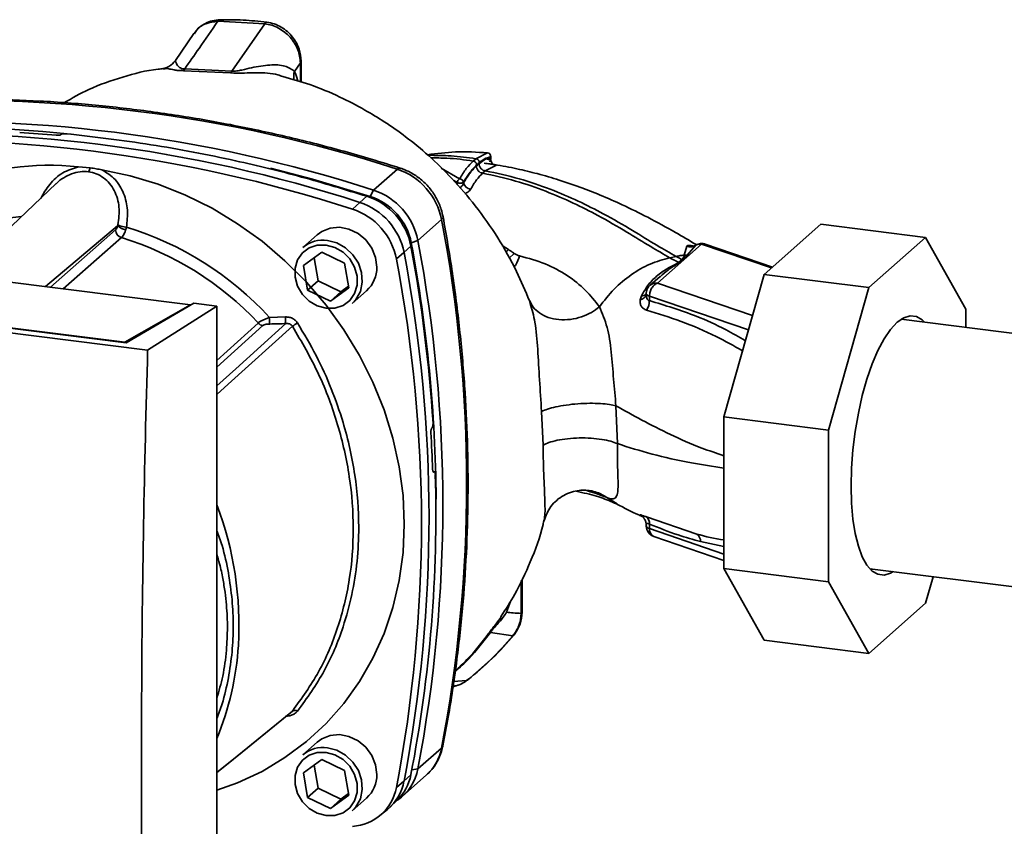
# Paper-space layout 'Blatt1' of a CAD drawing. Units: millimetres. Extents: x 0 to 5940, y 0 to 4200.
# Drawn here: x 4881 to 5013, y 1187 to 1295 of the extents above; entities that cross this region are included whole.
import ezdxf

# ---------------------------------------------------------------- set-up
doc = ezdxf.new("R2010")
doc.units = ezdxf.units.MM

psp = doc.layouts.new('Blatt1')

# ---------------------------------------------------------------- linework, layer by layer
at = {"color": 7, "linetype": 'Continuous', "lineweight": 35, "ltscale": 10}
for p, q in [((4914.22, 1294.38), (4907.94, 1294.71)), ((4914.22, 1294.38), (4909.83, 1288.03)), ((4904.74, 1293.06), (4902.26, 1289.45)), ((4904.9, 1293.19), (4904.81, 1293.02)), ((4900.59, 1288.34), (4900.69, 1288.34)), ((4909.83, 1288.03), (4903.51, 1288.33)), ((4919.01, 1289.14), (4918.22, 1287.99)), ((4919.1, 1289.39), (4919.01, 1289.14)), ((4919.01, 1286.6), (4919.01, 1289.14)), ((4919.1, 1286.58), (4919.1, 1289.42)), ((4903.32, 1288.09), (4909.64, 1287.8)), ((4886.94, 1279.54), (4886.92, 1279.53)), ((4942.52, 1276.29), (4942.17, 1275.98)), ((4944.08, 1277.08), (4942.52, 1276.29)), ((4944.07, 1277.09), (4944.08, 1277.08)), ((4944.5, 1276.4), (4944.5, 1276.53)), ((4944.53, 1276.32), (4944.53, 1276.59)), ((4889.27, 1275.2), (4890.84, 1275.06)), ((4940.35, 1273.58), (4937.89, 1275.04)), ((4943.78, 1274.67), (4945.22, 1275.4)), ((4928.82, 1272.08), (4932, 1274.88)), ((4943.42, 1274.36), (4943.78, 1274.67)), ((4886.29, 1272.95), (4873.3, 1260.62)), ((4940.02, 1273.08), (4939.56, 1273.36)), ((4940.02, 1273.08), (4940.02, 1272.83)), ((4940.88, 1273.12), (4940.88, 1273.04)), ((4926.96, 1270.44), (4927.92, 1271.25)), ((4928.36, 1271.24), (4928.82, 1272.08)), ((4925.98, 1269.54), (4926.96, 1270.44)), ((4884.82, 1259.16), (4894.51, 1267.28)), ((4937.93, 1268.15), (4934.75, 1265.35)), ((4981.17, 1260.78), (4988.78, 1267.5)), ((5002.81, 1265.73), (4988.78, 1267.5)), ((4904.28, 1256.71), (4825.14, 1266.68)), ((4885.49, 1259.08), (4894.24, 1266.74)), ((4921.27, 1266.1), (4919.32, 1264.39)), ((5002.81, 1265.73), (4995.2, 1259.02)), ((5008.2, 1256.12), (5002.81, 1265.73)), ((4895.02, 1265.72), (4887.2, 1258.86)), ((4933.82, 1264.56), (4932.89, 1263.71)), ((4934.75, 1265.35), (4933.87, 1265)), ((4946.92, 1264.1), (4946.04, 1264.64)), ((4966.87, 1259.62), (4972.79, 1264.84)), ((4970.82, 1264.55), (4970.45, 1263.37)), ((4972, 1264.69), (4970.84, 1263.38)), ((4982.14, 1261.65), (4972.79, 1264.84)), ((4982.28, 1261.77), (4973.27, 1264.85)), ((4919.4, 1261.97), (4921.88, 1263.77)), ((4921.88, 1263.77), (4924.93, 1262.28)), ((4932.89, 1263.71), (4931.88, 1262.85)), ((4946.92, 1264.1), (4946.55, 1263.73)), ((4947.66, 1263.59), (4946.98, 1262.97)), ((4968.52, 1263.02), (4969.37, 1263.2)), ((4970.84, 1263.38), (4970.29, 1262.74)), ((4970.84, 1263.38), (4970.45, 1263.37)), ((4919.98, 1258.68), (4919.4, 1261.97)), ((4920.85, 1263.02), (4921.39, 1259.93)), ((4924.93, 1262.28), (4925.5, 1258.99)), ((4970.18, 1262.76), (4969.68, 1262.4)), ((4898.53, 1250.61), (4811.57, 1261.57)), ((4895.66, 1251.61), (4816.19, 1261.63)), ((4817.1, 1261.56), (4895.45, 1251.68)), ((4967.21, 1260.51), (4965.88, 1259.33)), ((4967.11, 1260.37), (4967.24, 1260.48)), ((4975.78, 1241.68), (4981.17, 1260.78)), ((4995.2, 1259.02), (4981.17, 1260.78)), ((4921.39, 1259.93), (4919.98, 1258.68)), ((4921.39, 1259.93), (4924.44, 1258.44)), ((4924.44, 1258.44), (4925.47, 1259.19)), ((4979.61, 1255.27), (4966.87, 1259.62)), ((4923.03, 1257.2), (4919.98, 1258.68)), ((4925.5, 1258.99), (4923.03, 1257.2)), ((4924.44, 1258.44), (4923.03, 1257.2)), ((4925.94, 1256.89), (4927.88, 1258.6)), ((4964.72, 1257.91), (4964.56, 1257.39)), ((4965.37, 1258.24), (4965.36, 1258.08)), ((4965.79, 1257.88), (4965.78, 1257.27)), ((4979.07, 1253.34), (4965.79, 1257.88)), ((4995.2, 1259.02), (4989.81, 1239.91)), ((4895.45, 1251.68), (4904.28, 1256.71)), ((4904.72, 1256.92), (4895.66, 1251.61)), ((4898.53, 1250.61), (4907.81, 1256.53)), ((4904.28, 1256.71), (4904.28, 1256.66)), ((4907.81, 1256.53), (4904.72, 1256.92)), ((4907.81, 1154.7), (4907.81, 1256.53)), ((4949.52, 1257.65), (4949.72, 1257.27)), ((4949.72, 1257.27), (4949.82, 1256.89)), ((5008.2, 1253.69), (5008.2, 1256.12)), ((4907.81, 1249.25), (4913.33, 1254.27)), ((4907.81, 1248.34), (4913.97, 1253.94)), ((4914.85, 1255.02), (4916.99, 1255.08)), ((5066.54, 1246.34), (4999.55, 1254.78)), ((4999.72, 1254.88), (4999.87, 1254.74)), ((4895.45, 1251.64), (4895.45, 1251.68)), ((4951.33, 1242.42), (4951.53, 1237.9)), ((4961.49, 1238.1), (4961.3, 1243.17)), ((4989.81, 1239.91), (4975.78, 1241.68)), ((4975.78, 1221.37), (4975.78, 1241.68)), ((4936.64, 1240.22), (4936.65, 1240.24)), ((4989.81, 1239.91), (4989.81, 1219.6)), ((4936.97, 1234.33), (4936.8, 1234.32)), ((4936.82, 1234.31), (4936.93, 1234.31)), ((4936.91, 1234.3), (4936.83, 1234.29)), ((4936.93, 1234.31), (4936.91, 1234.3)), ((4960.08, 1230.87), (4961.47, 1230.03)), ((4964.56, 1228.51), (4964.72, 1228.4)), ((4964.9, 1228.28), (4964.72, 1228.4)), ((4964.77, 1228.38), (4964.9, 1228.27)), ((4972.13, 1225.98), (4965.41, 1228.27)), ((4965.36, 1227.23), (4965.37, 1227.06)), ((4965.79, 1226.72), (4965.78, 1227.33)), ((4975.78, 1223.31), (4965.79, 1226.72)), ((4966.38, 1225.67), (4975.78, 1222.46)), ((4972.66, 1224.97), (4975.78, 1224.3)), ((4989.81, 1219.6), (4975.78, 1221.37)), ((4981.17, 1211.76), (4975.78, 1221.37)), ((4995.33, 1221.34), (5062.32, 1212.9)), ((4995.65, 1221.3), (4995.48, 1221.19)), ((4948.62, 1215.34), (4948.62, 1219.76)), ((4948.72, 1215.52), (4948.72, 1219.96)), ((4989.81, 1219.6), (4995.2, 1209.99)), ((5002.81, 1216.71), (5003.82, 1220.27)), ((4946.64, 1215.5), (4947.15, 1216.96)), ((4995.2, 1209.99), (5002.81, 1216.71)), ((4947.47, 1212.34), (4944.49, 1212.8)), ((4995.2, 1209.99), (4981.17, 1211.76)), ((4941.29, 1206.34), (4939.55, 1206.21)), ((4921.27, 1198.1), (4919.32, 1196.39)), ((4934.75, 1194.5), (4937.93, 1197.3)), ((4919.4, 1193.97), (4921.88, 1195.77)), ((4921.88, 1195.77), (4924.93, 1194.28)), ((4920.85, 1195.02), (4921.39, 1191.93)), ((4933.95, 1194.37), (4934.75, 1194.5)), ((4919.98, 1190.68), (4919.4, 1193.97)), ((4924.93, 1194.28), (4925.5, 1190.99)), ((4932.69, 1190.85), (4935.88, 1193.65)), ((4932.89, 1192.86), (4933.82, 1193.73)), ((4921.39, 1191.93), (4919.98, 1190.68)), ((4921.39, 1191.93), (4924.44, 1190.44)), ((4931.88, 1192.02), (4932.89, 1192.86)), ((4923.03, 1189.2), (4919.98, 1190.68)), ((4925.5, 1190.99), (4923.03, 1189.2)), ((4924.44, 1190.44), (4925.47, 1191.19)), ((4925.94, 1188.89), (4927.88, 1190.6)), ((4924.44, 1190.44), (4923.03, 1189.2)), ((4931.01, 1189.37), (4931.95, 1190.26)), ((4929.66, 1188.24), (4930.66, 1189.06))]:
    psp.add_line(p, q, dxfattribs=at)
at = {"color": 7, "linetype": 'Continuous', "lineweight": 35, "ltscale": 10, "flags": 128}
for points in [[(4915.02, 1275.01), (4920.64, 1273.54), (4928.36, 1271.24)], [(4932, 1274.88), (4932.19, 1275.01), (4932.36, 1275.03), (4932.38, 1275.03)], [(4892.41, 1274.8), (4896.2, 1274.01), (4899.94, 1272.88), (4903.6, 1271.42), (4907.16, 1269.65), (4910.59, 1267.58), (4913.86, 1265.22), (4916.94, 1262.6), (4919.81, 1259.73), (4922.44, 1256.65), (4924.82, 1253.37), (4926.92, 1249.91), (4928.72, 1246.32), (4930.22, 1242.62), (4931.4, 1238.83), (4932.25, 1235), (4932.76, 1231.14), (4932.93, 1227.3), (4932.76, 1223.5), (4932.25, 1219.77), (4931.4, 1216.15), (4930.22, 1212.66), (4928.72, 1209.34), (4926.92, 1206.2), (4924.82, 1203.28), (4922.44, 1200.6), (4919.81, 1198.17), (4916.94, 1196.03), (4913.86, 1194.18), (4910.59, 1192.65), (4907.81, 1191.64)], [(4938.13, 1268.51), (4938.13, 1268.5), (4938.09, 1268.33), (4937.93, 1268.15)], [(4929.25, 1261.76), (4929.08, 1263.06), (4928.57, 1264.3), (4927.77, 1265.4), (4926.73, 1266.27), (4925.52, 1266.85), (4924.25, 1267.1), (4923.01, 1266.99), (4921.88, 1266.54), (4921.27, 1266.1)], [(4922.45, 1264.72), (4923.64, 1264.4), (4924.73, 1263.76), (4925.63, 1262.86), (4926.28, 1261.76), (4926.62, 1260.56), (4926.62, 1259.35), (4926.28, 1258.24), (4925.63, 1257.3), (4924.73, 1256.63), (4923.64, 1256.26), (4922.45, 1256.24), (4921.27, 1256.56), (4920.18, 1257.2), (4919.27, 1258.1), (4918.62, 1259.2), (4918.29, 1260.4), (4918.29, 1261.61), (4918.62, 1262.73), (4919.27, 1263.66), (4920.18, 1264.34), (4921.27, 1264.7), (4922.45, 1264.72)], [(4922.63, 1265.35), (4923.89, 1265.02), (4925.06, 1264.36), (4926.05, 1263.42), (4926.78, 1262.28), (4927.21, 1261.02), (4927.29, 1259.73), (4927.04, 1258.5), (4926.45, 1257.44), (4925.94, 1256.89)], [(4965.37, 1258.24), (4965.37, 1258.19), (4965.4, 1258.13), (4965.44, 1258.08), (4965.51, 1258.02), (4965.59, 1257.97), (4965.68, 1257.92), (4965.79, 1257.88)], [(4998.46, 1220.95), (4998.12, 1220.75), (4997.26, 1220.49), (4996.43, 1220.59), (4995.66, 1221.03), (4994.95, 1221.82), (4994.33, 1222.93), (4993.8, 1224.35), (4993.38, 1226.04), (4993.07, 1227.98), (4992.88, 1230.11), (4992.82, 1232.41), (4992.88, 1234.81), (4993.07, 1237.27), (4993.38, 1239.75), (4993.8, 1242.19), (4994.33, 1244.54), (4994.95, 1246.76), (4995.66, 1248.79), (4996.43, 1250.6), (4997.26, 1252.16), (4998.12, 1253.42), (4999, 1254.36), (4999.88, 1254.97), (5000.75, 1255.23), (5001.57, 1255.14), (5002.35, 1254.69), (5002.67, 1254.38)], [(4907.81, 1245.83), (4910.36, 1248.13), (4917.05, 1254.19)], [(4917.94, 1253.84), (4909.34, 1246.06), (4907.81, 1244.67)], [(4964.56, 1228.51), (4964.74, 1228.4), (4964.89, 1228.29)], [(4964.89, 1228.29), (4964.91, 1228.27), (4965.03, 1228.15)], [(4948.62, 1215.34), (4948.7, 1215.44), (4948.72, 1215.52)], [(4947.66, 1212.48), (4947.61, 1212.42), (4947.47, 1212.34)], [(4941.46, 1206.45), (4941.43, 1206.42), (4941.29, 1206.34)], [(4907.81, 1194.02), (4911.18, 1196.76), (4917.94, 1202.26)], [(4907.81, 1194.01), (4909.34, 1195.25), (4917.72, 1202.07)], [(4929.25, 1193.76), (4929.08, 1195.06), (4928.57, 1196.3), (4927.77, 1197.4), (4926.73, 1198.27), (4925.52, 1198.85), (4924.25, 1199.1), (4923.01, 1198.99), (4921.88, 1198.54), (4921.27, 1198.1)], [(4922.63, 1197.35), (4923.89, 1197.02), (4925.06, 1196.36), (4926.05, 1195.42), (4926.78, 1194.28), (4927.21, 1193.02), (4927.29, 1191.73), (4927.04, 1190.5), (4926.45, 1189.44), (4925.94, 1188.89)], [(4937.93, 1197.3), (4938.09, 1197.5), (4938.12, 1197.61)], [(4922.45, 1196.72), (4923.64, 1196.4), (4924.73, 1195.76), (4925.63, 1194.86), (4926.28, 1193.76), (4926.62, 1192.56), (4926.62, 1191.35), (4926.28, 1190.24), (4925.63, 1189.3), (4924.73, 1188.63), (4923.64, 1188.26), (4922.45, 1188.24), (4921.27, 1188.56), (4920.18, 1189.2), (4919.27, 1190.1), (4918.62, 1191.2), (4918.29, 1192.4), (4918.29, 1193.61), (4918.62, 1194.73), (4919.27, 1195.66), (4920.18, 1196.34), (4921.27, 1196.7), (4922.45, 1196.72)]]:
    psp.add_lwpolyline(points, dxfattribs=at)
at = {"color": 7, "linetype": 'Continuous', "lineweight": 35, "ltscale": 100}
for centre, radius, start, end in [((4902.47, 1288.96), 1.22, 314.4162, 328.5402), ((4908.62, 1288.85), 1.47, 314.0805, 325.9989), ((4920.3, 1287.28), 2.2, 161.1644, 191.5219), ((4873.63, 1095.02), 189.1, 72.0219, 93.6166), ((4870.37, 1099.53), 180.95, 84.3399, 93.8355), ((4870.45, 1092.21), 189.1, 72.0219, 93.6166), ((4868.59, 1090.57), 189.1, 72.0219, 93.6166), ((4869.15, 1094.53), 185.69, 84.7062, 86.2231), ((4867.63, 1089.72), 189.05, 72.0219, 93.6166), ((4944.03, 1276.59), 0.5, 0, 84.6797), ((4944, 1276.59), 0.502, 353.2091, 80.084), ((4945.39, 1276.29), 0.903, 173.0785, 258.8778), ((4885.33, 1238.59), 36.82, 83.8607, 139.2646), ((4889.7, 1275.29), 1.16, 319.7911, 348.6058), ((4929.22, 1266.45), 8.87, 11.0352, 71.7841), ((4940.7, 1272.98), 0.693, 120.9681, 172.193), ((4940.29, 1272.98), 0.603, 13.8772, 84.6796), ((4941.93, 1273.29), 1.08, 193.626, 264.5), ((4925.17, 1262.88), 8.82, 11.0352, 71.7841), ((4925.79, 1263.42), 8.23, 11.0352, 71.7841), ((4926.04, 1263.65), 8.87, 11.0352, 71.7841), ((4924.19, 1262.01), 8.87, 11.0352, 71.7841), ((4884.52, 1236.84), 31.82, 95.1925, 128.6095), ((4923.22, 1261.16), 8.82, 11.0352, 71.7841), ((4895.82, 1268.69), 1.92, 227.186, 263.5585), ((4896, 1270.42), 3.33, 244.1388, 264.7491), ((4883.26, 1226.21), 42.75, 42.3635, 73.0836), ((4752.51, 1232.73), 188.77, 349.1837, 10.8163), ((4895.35, 1266.77), 1.11, 181.6047, 252.6186), ((4882.84, 1225.85), 41.69, 42.9829, 73.0039), ((4922.04, 1261.23), 4.16, 81.7953, 130.7075), ((4739.27, 1228.21), 197.92, 3.6657, 10.5839), ((4742.33, 1229.06), 194.88, 0.4715, 10.626), ((4749.33, 1229.92), 188.77, 349.1837, 10.8163), ((4971.25, 1265.97), 1.48, 253.1537, 300.5487), ((4972.61, 1263.57), 1.28, 82.2035, 118.7488), ((4972.79, 1263.43), 1.5, 71.1379, 120.3783), ((4973.04, 1264.12), 0.759, 71.9751, 109.2621), ((4747.48, 1228.28), 188.77, 349.1837, 10.8163), ((4925.09, 1261.69), 4.16, 312.1118, 1.0239), ((4746.5, 1227.43), 188.73, 349.1837, 10.8163), ((4970.39, 1264.08), 1.34, 260.7473, 265.7875), ((4966.87, 1258.2), 1.5, 131.4096, 178.7708), ((4966.69, 1258.38), 1.25, 81.8162, 130.6866), ((4964.4, 1258.38), 1.01, 279.0962, 343.7713), ((4964.76, 1258.73), 0.822, 267.2162, 318.9521), ((4963.69, 1257.2), 2.09, 325.254, 1.8), ((4914.12, 1255), 1.08, 222.9083, 261.9255), ((4925.67, 1255.15), 10.83, 180.6985, 185.3866), ((4925.54, 1255.2), 8.55, 180.7519, 186.7862), ((4936.02, 1226.82), 32.51, 122.3718, 123.7957), ((4744.59, 1228.34), 192.24, 1.8739, 3.3561), ((4753.91, 1228.64), 183.26, 349.0204, 1.6716), ((4865.46, 1213.8), 45.31, 356.5447, 20.8043), ((4964.72, 1227.45), 1.07, 353.1715, 49.7257), ((4966.87, 1227.09), 1.5, 181.2328, 251.1379), ((4965.87, 1227.25), 0.543, 201.0851, 261.5001), ((4966.83, 1226.61), 1.04, 174.1461, 244.5988), ((4971.47, 1224.99), 1.19, 358.9324, 56.3164), ((4871.3, 1213.58), 39.47, 337.6993, 356.3503), ((4918.26, 1201.67), 0.671, 58.1255, 118.6889), ((4922.04, 1193.23), 4.16, 81.7953, 130.7075), ((4931.55, 1198.49), 6.49, 311.7598, 349.4203), ((4928.44, 1195.66), 6.42, 303.9696, 349.5921), ((4925.09, 1193.69), 4.16, 312.1118, 1.0239), ((4927.47, 1194.92), 6.46, 313.8875, 349.4016), ((4925.62, 1193.16), 6.36, 273.1936, 349.6256), ((4926.56, 1194.03), 6.44, 309.5569, 349.5496)]:
    psp.add_arc(centre, radius, start, end, dxfattribs=at)
at = {"color": 7, "linetype": 'Continuous', "lineweight": 35, "ltscale": 10}
for points, knots in [([(4908.22, 1294.91), (4907.88, 1294.88), (4907.19, 1294.82), (4906.24, 1294.44), (4905.38, 1293.87), (4904.96, 1293.34), (4904.75, 1293.07)], [0, 0, 0, 0, 0.241144, 0.490486, 0.745049, 1, 1, 1, 1]), ([(4908.22, 1294.9), (4908.21, 1294.91), (4908.15, 1294.91), (4908.06, 1294.85), (4907.98, 1294.76), (4907.94, 1294.71)], [0, 0, 0, 0, 0.1123048, 0.5547639, 1, 1, 1, 1]), ([(4914.5, 1294.59), (4913.44, 1294.7), (4911.32, 1294.93), (4909.22, 1294.92), (4908.16, 1294.91)], [0, 0, 0, 0, 0.499917, 1, 1, 1, 1]), ([(4907.94, 1294.71), (4907.1, 1293.5), (4905.62, 1291.37), (4904.14, 1289.25), (4903.51, 1288.33)], [0, 0, 0, 0, 0.568345, 1, 1, 1, 1]), ([(4907.94, 1294.71), (4907.39, 1294.63), (4906.31, 1294.48), (4905.26, 1293.84), (4904.96, 1293.29), (4904.9, 1293.19)], [0, 0, 0, 0, 0.450484, 0.902952, 1, 1, 1, 1]), ([(4914.5, 1294.56), (4914.47, 1294.57), (4914.38, 1294.6), (4914.28, 1294.47), (4914.22, 1294.38)], [0, 0, 0, 0, 0.327931, 1, 1, 1, 1]), ([(4919.01, 1289.14), (4918.94, 1289.73), (4918.8, 1290.96), (4917.89, 1292.35), (4916.91, 1293.27), (4916.07, 1293.81), (4915.16, 1294.21), (4914.53, 1294.33), (4914.22, 1294.38)], [0, 0, 0, 0, 0.237518, 0.490853, 0.618014, 0.745372, 0.872362, 1, 1, 1, 1]), ([(4919.1, 1289.39), (4919.05, 1289.92), (4918.94, 1291.05), (4918.16, 1292.4), (4917.27, 1293.35), (4916.45, 1293.95), (4915.51, 1294.4), (4914.84, 1294.52), (4914.5, 1294.59)], [0, 0, 0, 0, 0.217191, 0.461009, 0.590457, 0.724085, 0.860134, 1, 1, 1, 1]), ([(4900.69, 1288.36), (4900.43, 1288.34), (4898.55, 1288.18), (4895.17, 1287.28), (4890.91, 1285.83), (4888.4, 1284.4), (4887.3, 1283.78)], [0, 0, 0, 0, 0.053068, 0.393298, 0.734015, 1, 1, 1, 1]), ([(4902.27, 1289.46), (4901.99, 1289.15), (4901.45, 1288.58), (4900.84, 1288.44), (4900.56, 1288.38)], [0, 0, 0, 0, 0.534926, 1, 1, 1, 1]), ([(4900.69, 1288.34), (4900.88, 1288.36), (4901.23, 1288.39), (4901.94, 1288.22), (4902.6, 1288.1), (4903.08, 1288.1), (4903.32, 1288.09)], [0, 0, 0, 0, 0.388103, 0.687109, 0.84278, 1, 1, 1, 1]), ([(4903.51, 1288.33), (4903.42, 1288.33), (4903.25, 1288.33), (4902.99, 1288.4), (4902.59, 1288.65), (4902.37, 1289.06), (4902.22, 1289.4), (4902.29, 1289.41), (4902.32, 1289.41)], [0, 0, 0, 0, 0.041407, 0.085476, 0.184036, 0.505929, 0.836554, 1, 1, 1, 1]), ([(4918.22, 1287.99), (4917.83, 1288.27), (4917.02, 1288.85), (4914.9, 1288.91), (4912.93, 1288.61), (4911.42, 1288.23), (4910.62, 1288.06), (4910.15, 1288.01), (4909.94, 1288.03), (4909.83, 1288.03)], [0, 0, 0, 0, 0.239314, 0.495916, 0.759275, 0.88801, 0.948155, 0.975116, 1, 1, 1, 1]), ([(4909.64, 1287.8), (4909.94, 1287.78), (4910.68, 1287.72), (4911.85, 1287.79), (4913.71, 1287.81), (4915.42, 1287.77), (4916.43, 1287.37), (4916.64, 1287.29)], [0, 0, 0, 0, 0.116969, 0.288425, 0.454604, 0.887735, 1, 1, 1, 1]), ([(4949.71, 1257.22), (4949.16, 1258.55), (4947.96, 1261.44), (4945.5, 1265.77), (4942.59, 1269.93), (4939.46, 1273.59), (4936.3, 1276.67), (4933.27, 1279.17), (4930.39, 1281.19), (4927.41, 1283), (4924.11, 1284.69), (4920.51, 1286.24), (4917.86, 1286.97), (4916.64, 1287.31)], [0, 0, 0, 0, 0.093698, 0.204076, 0.316193, 0.419323, 0.512919, 0.597329, 0.671801, 0.737078, 0.820422, 0.917102, 1, 1, 1, 1]), ([(4918.65, 1286.71), (4918.64, 1286.76), (4918.53, 1287.26), (4918.37, 1287.65), (4918.22, 1287.99)], [0, 0, 0, 0, 0.087629, 1, 1, 1, 1]), ([(4932.38, 1275.03), (4931.09, 1275.43), (4927.37, 1276.6), (4921.18, 1278.31), (4913.8, 1280.05), (4906.39, 1281.5), (4898.96, 1282.66), (4891.53, 1283.51), (4884.11, 1284.07), (4876.71, 1284.32), (4869.34, 1284.3), (4864.47, 1284.02), (4862.03, 1283.89)], [0, 0, 0, 0, 0.055572, 0.160538, 0.265504, 0.370463, 0.475414, 0.580356, 0.685288, 0.790209, 0.895119, 1, 1, 1, 1]), ([(4886.92, 1279.53), (4886.89, 1279.51), (4886.84, 1279.48), (4886.7, 1279.45), (4886.53, 1279.43), (4886.39, 1279.42), (4886.31, 1279.43), (4886.28, 1279.43)], [0, 0, 0, 0, 0.2203119, 0.440581, 0.6619763, 0.885105, 1, 1, 1, 1]), ([(4886.94, 1279.54), (4886.97, 1279.56), (4887.02, 1279.59), (4887.16, 1279.63), (4887.32, 1279.64), (4887.47, 1279.65), (4887.55, 1279.64), (4887.58, 1279.64)], [0, 0, 0, 0, 0.22025, 0.440458, 0.661779, 0.884872, 1, 1, 1, 1]), ([(4887.58, 1279.64), (4891.37, 1279.2), (4898.96, 1278.32), (4909.5, 1276.27), (4919.17, 1273.93), (4925.01, 1272.14), (4927.92, 1271.25)], [0, 0, 0, 0, 0.2807099, 0.5611347, 0.7809414, 1, 1, 1, 1]), ([(4936.03, 1276.82), (4937.28, 1276.98), (4939.97, 1277.33), (4942.65, 1277.17), (4944.08, 1277.08)], [0, 0, 0, 0, 0.464176, 1, 1, 1, 1]), ([(4942.52, 1276.29), (4941.42, 1276.44), (4939.33, 1276.72), (4937.16, 1276.74), (4936.13, 1276.75)], [0, 0, 0, 0, 0.5260257, 1, 1, 1, 1]), ([(4936.5, 1276.39), (4937.21, 1276.39), (4939.15, 1276.4), (4941, 1276.14), (4942.17, 1275.98)], [0, 0, 0, 0, 0.371243, 1, 1, 1, 1]), ([(4942.99, 1275.76), (4942.98, 1275.82), (4942.97, 1275.92), (4942.92, 1276.03), (4942.86, 1276.12), (4942.78, 1276.19), (4942.67, 1276.26), (4942.58, 1276.28), (4942.52, 1276.29)], [0, 0, 0, 0, 0.239504, 0.368388, 0.499994, 0.631602, 0.760488, 1, 1, 1, 1]), ([(4942.95, 1275.62), (4943.25, 1275.85), (4943.77, 1276.26), (4944.27, 1276.35), (4944.5, 1276.4)], [0, 0, 0, 0, 0.559747, 1, 1, 1, 1]), ([(4944.5, 1276.53), (4944.22, 1276.47), (4943.72, 1276.35), (4943.21, 1275.94), (4942.99, 1275.76)], [0, 0, 0, 0, 0.5600526, 1, 1, 1, 1]), ([(4943.94, 1276.29), (4943.98, 1276.27), (4944.07, 1276.23), (4944.2, 1276.19), (4944.33, 1276.18), (4944.42, 1276.2), (4944.47, 1276.22), (4944.49, 1276.24), (4944.49, 1276.24)], [0, 0, 0, 0, 0.20393, 0.383404, 0.5635, 0.757716, 0.947644, 1, 1, 1, 1]), ([(4944.49, 1276.24), (4944.5, 1276.25), (4944.53, 1276.28), (4944.52, 1276.3), (4944.52, 1276.32)], [0, 0, 0, 0, 0.573325, 1, 1, 1, 1]), ([(4944.52, 1276.59), (4944.52, 1276.58), (4944.53, 1276.56), (4944.51, 1276.54), (4944.5, 1276.53)], [0, 0, 0, 0, 0.2695234, 1, 1, 1, 1]), ([(4944.52, 1276.32), (4944.52, 1276.34), (4944.52, 1276.36), (4944.5, 1276.39), (4944.5, 1276.4)], [0, 0, 0, 0, 0.7585599, 1, 1, 1, 1]), ([(4889.27, 1275.2), (4888.54, 1274.98), (4887.09, 1274.53), (4885.32, 1272.95), (4884.57, 1271.62), (4884.2, 1270.97)], [0, 0, 0, 0, 0.337073, 0.675662, 1, 1, 1, 1]), ([(4890.84, 1275.06), (4891.1, 1275.02), (4891.63, 1274.95), (4892.15, 1274.85), (4892.41, 1274.8)], [0, 0, 0, 0, 0.499738, 1, 1, 1, 1]), ([(4938.13, 1268.52), (4938.05, 1268.84), (4937.86, 1269.68), (4937.31, 1270.96), (4936.42, 1272.3), (4935.3, 1273.46), (4934, 1274.36), (4932.99, 1274.83), (4932.45, 1275.01), (4932.38, 1275.03)], [0, 0, 0, 0, 0.111105, 0.284324, 0.458622, 0.634126, 0.810517, 0.976045, 1, 1, 1, 1]), ([(4942.17, 1275.98), (4941.86, 1275.67), (4941.24, 1275.06), (4940.65, 1274.07), (4940.35, 1273.58)], [0, 0, 0, 0, 0.500087, 1, 1, 1, 1]), ([(4942.63, 1275.45), (4942.3, 1275.11), (4941.7, 1274.51), (4941.13, 1273.55), (4940.88, 1273.12)], [0, 0, 0, 0, 0.559879, 1, 1, 1, 1]), ([(4942.6, 1275.31), (4942.27, 1274.97), (4941.69, 1274.38), (4941.12, 1273.45), (4940.88, 1273.04)], [0, 0, 0, 0, 0.559881, 1, 1, 1, 1]), ([(4942.63, 1275.45), (4942.63, 1275.51), (4942.62, 1275.6), (4942.56, 1275.72), (4942.5, 1275.8), (4942.43, 1275.87), (4942.32, 1275.95), (4942.23, 1275.97), (4942.17, 1275.98)], [0, 0, 0, 0, 0.239514, 0.3683948, 0.4999947, 0.6315953, 0.7604784, 1, 1, 1, 1]), ([(4942.95, 1275.62), (4942.89, 1275.56), (4942.77, 1275.46), (4942.65, 1275.35), (4942.6, 1275.31)], [0, 0, 0, 0, 0.56, 1, 1, 1, 1]), ([(4943.42, 1274.36), (4943.32, 1274.38), (4943.16, 1274.42), (4942.97, 1274.55), (4942.83, 1274.68), (4942.73, 1274.83), (4942.63, 1275.04), (4942.61, 1275.2), (4942.6, 1275.31)], [0, 0, 0, 0, 0.239724, 0.368532, 0.5, 0.631468, 0.760276, 1, 1, 1, 1]), ([(4942.99, 1275.76), (4942.93, 1275.71), (4942.81, 1275.61), (4942.7, 1275.5), (4942.63, 1275.45)], [0, 0, 0, 0, 0.489079, 1, 1, 1, 1]), ([(4943.78, 1274.67), (4943.68, 1274.7), (4943.51, 1274.74), (4943.32, 1274.87), (4943.19, 1274.99), (4943.08, 1275.14), (4942.98, 1275.35), (4942.96, 1275.52), (4942.95, 1275.62)], [0, 0, 0, 0, 0.239716, 0.36853, 0.500005, 0.63148, 0.760291, 1, 1, 1, 1]), ([(4945.22, 1275.4), (4945.25, 1275.41), (4945.31, 1275.42), (4945.29, 1275.44), (4945.19, 1275.46), (4944.99, 1275.5), (4944.72, 1275.54), (4944.39, 1275.59), (4944.02, 1275.64), (4943.78, 1275.67), (4943.66, 1275.69)], [0, 0, 0, 0, 0.121772, 0.244388, 0.368293, 0.49355, 0.620062, 0.747203, 0.874024, 1, 1, 1, 1]), ([(4944.39, 1275.89), (4944.4, 1275.9), (4944.43, 1275.93), (4944.48, 1276.04), (4944.49, 1276.17), (4944.5, 1276.25)], [0, 0, 0, 0, 0.116754, 0.406217, 1, 1, 1, 1]), ([(4972.05, 1264.79), (4971.13, 1265.33), (4969.05, 1266.56), (4965.75, 1268.37), (4962.38, 1270.04), (4959.45, 1271.33), (4956.65, 1272.44), (4953.84, 1273.41), (4950.89, 1274.28), (4947.98, 1274.96), (4946.04, 1275.35), (4945.02, 1275.49), (4945.01, 1275.49)], [0, 0, 0, 0, 0.123052, 0.279053, 0.415513, 0.52657, 0.610873, 0.721097, 0.819322, 0.906168, 0.999331, 1, 1, 1, 1]), ([(4890.59, 1274.54), (4890.22, 1274.56), (4889.46, 1274.6), (4888.33, 1274.31), (4887.29, 1273.75), (4886.57, 1273.3), (4886.3, 1272.96), (4886.29, 1272.94)], [0, 0, 0, 0, 0.242361, 0.491008, 0.732025, 0.989238, 1, 1, 1, 1]), ([(4894.55, 1267.43), (4894.65, 1268.23), (4894.85, 1269.81), (4894.28, 1271.72), (4893.46, 1272.99), (4892.64, 1273.76), (4891.68, 1274.32), (4890.95, 1274.47), (4890.59, 1274.54)], [0, 0, 0, 0, 0.254972, 0.5067249, 0.6349927, 0.7551737, 0.879157, 1, 1, 1, 1]), ([(4892.41, 1274.8), (4893.04, 1274.41), (4894.28, 1273.63), (4895.41, 1271.65), (4895.95, 1269.42), (4895.78, 1267.88), (4895.7, 1267.11)], [0, 0, 0, 0, 0.248477, 0.498056, 0.748663, 1, 1, 1, 1]), ([(4941.83, 1272.21), (4942.09, 1272.65), (4942.61, 1273.53), (4943.15, 1274.08), (4943.42, 1274.36)], [0, 0, 0, 0, 0.500028, 1, 1, 1, 1]), ([(4943.42, 1274.36), (4944.93, 1274.03), (4947.91, 1273.38), (4951.92, 1271.96), (4955.58, 1270.39), (4959.21, 1268.54), (4962.67, 1266.54), (4965.84, 1264.55), (4967.68, 1263.5), (4968.52, 1263.02)], [0, 0, 0, 0, 0.141134, 0.280161, 0.417609, 0.551274, 0.719926, 0.871701, 1, 1, 1, 1]), ([(4943.78, 1274.67), (4945.33, 1274.34), (4948.39, 1273.68), (4952.51, 1272.24), (4956.25, 1270.65), (4959.94, 1268.77), (4963.45, 1266.75), (4966.66, 1264.74), (4968.52, 1263.68), (4969.37, 1263.2)], [0, 0, 0, 0, 0.142749, 0.282487, 0.420198, 0.553772, 0.721864, 0.872737, 1, 1, 1, 1]), ([(4940.88, 1273.04), (4940.83, 1272.93), (4940.77, 1272.77), (4940.62, 1272.59), (4940.5, 1272.48), (4940.41, 1272.44), (4940.36, 1272.42)], [0, 0, 0, 0, 0.439319, 0.627956, 0.829692, 1, 1, 1, 1]), ([(4941.05, 1271.62), (4941.08, 1271.63), (4941.22, 1271.67), (4941.44, 1271.81), (4941.68, 1272), (4941.78, 1272.14), (4941.83, 1272.21)], [0, 0, 0, 0, 0.0760286, 0.3867856, 0.6940738, 1, 1, 1, 1]), ([(4938.12, 1197.61), (4938.36, 1198.88), (4939.05, 1202.55), (4939.97, 1208.68), (4940.79, 1216.02), (4941.3, 1223.42), (4941.52, 1230.87), (4941.44, 1238.37), (4941.07, 1245.89), (4940.39, 1253.43), (4939.45, 1260.98), (4938.57, 1266), (4938.13, 1268.52)], [0, 0, 0, 0, 0.055607, 0.160471, 0.265347, 0.370236, 0.475136, 0.580048, 0.68497, 0.789902, 0.894843, 1, 1, 1, 1]), ([(4894.24, 1266.74), (4894.3, 1266.81), (4894.4, 1266.93), (4894.48, 1267.18), (4894.51, 1267.28)], [0, 0, 0, 0, 0.558032, 1, 1, 1, 1]), ([(4894.55, 1267.43), (4894.54, 1267.4), (4894.53, 1267.35), (4894.52, 1267.31), (4894.51, 1267.28)], [0, 0, 0, 0, 0.5564573, 1, 1, 1, 1]), ([(4895.7, 1267.11), (4895.68, 1267.05), (4895.65, 1266.94), (4895.62, 1266.83), (4895.6, 1266.79)], [0, 0, 0, 0, 0.557513, 1, 1, 1, 1]), ([(4895.02, 1265.72), (4895.07, 1265.77), (4895.17, 1265.87), (4895.32, 1266.11), (4895.47, 1266.41), (4895.56, 1266.66), (4895.6, 1266.79)], [0, 0, 0, 0, 0.239693, 0.486215, 0.739631, 1, 1, 1, 1]), ([(4971.69, 1264.59), (4971.66, 1264.6), (4971.47, 1264.65), (4971.2, 1264.68), (4970.91, 1264.66), (4970.85, 1264.59), (4970.82, 1264.55)], [0, 0, 0, 0, 0.056996, 0.365645, 0.67892, 1, 1, 1, 1]), ([(4972, 1264.69), (4972.02, 1264.71), (4972.04, 1264.74), (4972.11, 1264.74), (4972.13, 1264.74)], [0, 0, 0, 0, 0.727034, 1, 1, 1, 1]), ([(4947.66, 1263.59), (4947.53, 1263.69), (4947.29, 1263.87), (4947.03, 1264.03), (4946.92, 1264.1)], [0, 0, 0, 0, 0.558956, 1, 1, 1, 1]), ([(4948.39, 1263.27), (4948.24, 1262.84), (4948.03, 1262.27), (4947.73, 1261.86), (4947.65, 1261.76)], [0, 0, 0, 0, 0.755429, 1, 1, 1, 1]), ([(4948.39, 1263.27), (4948.26, 1263.3), (4948, 1263.38), (4947.78, 1263.52), (4947.66, 1263.59)], [0, 0, 0, 0, 0.499893, 1, 1, 1, 1]), ([(4959.08, 1256.43), (4958.49, 1257.2), (4957.32, 1258.73), (4954.84, 1260.68), (4951.92, 1262.3), (4949.56, 1262.94), (4948.39, 1263.27)], [0, 0, 0, 0, 0.253111, 0.504106, 0.753167, 1, 1, 1, 1]), ([(4969.37, 1263.2), (4969.55, 1263.23), (4969.91, 1263.3), (4970.27, 1263.35), (4970.45, 1263.37)], [0, 0, 0, 0, 0.500157, 1, 1, 1, 1]), ([(4970.18, 1262.76), (4970.02, 1262.84), (4969.75, 1262.99), (4969.48, 1263.13), (4969.37, 1263.2)], [0, 0, 0, 0, 0.558516, 1, 1, 1, 1]), ([(4970.45, 1263.37), (4970.44, 1263.27), (4970.41, 1263.08), (4970.25, 1262.86), (4970.18, 1262.76)], [0, 0, 0, 0, 0.503381, 1, 1, 1, 1]), ([(4959.08, 1256.43), (4959.72, 1257.25), (4960.99, 1258.89), (4963.33, 1260.81), (4965.86, 1262.29), (4967.63, 1262.77), (4968.52, 1263.02)], [0, 0, 0, 0, 0.25071, 0.500335, 0.749403, 1, 1, 1, 1]), ([(4969.68, 1262.4), (4969.48, 1262.28), (4969.1, 1262.05), (4968.09, 1261.54), (4966.9, 1260.72), (4965.61, 1259.46), (4965.01, 1258.43), (4964.72, 1257.91)], [0, 0, 0, 0, 0.124984, 0.249544, 0.49879, 0.748663, 1, 1, 1, 1]), ([(4967.24, 1260.48), (4967.6, 1260.79), (4968.46, 1261.54), (4969.33, 1262.07), (4969.84, 1262.38)], [0, 0, 0, 0, 0.411142, 1, 1, 1, 1]), ([(4968.52, 1263.02), (4968.73, 1262.9), (4969.11, 1262.7), (4969.5, 1262.49), (4969.68, 1262.4)], [0, 0, 0, 0, 0.562007, 1, 1, 1, 1]), ([(4969.84, 1262.38), (4969.81, 1262.38), (4969.75, 1262.38), (4969.7, 1262.39), (4969.68, 1262.4)], [0, 0, 0, 0, 0.56, 1, 1, 1, 1]), ([(4969.84, 1262.38), (4969.92, 1262.45), (4970.07, 1262.57), (4970.23, 1262.69), (4970.29, 1262.74)], [0, 0, 0, 0, 0.559928, 1, 1, 1, 1]), ([(4965.38, 1257.87), (4965.37, 1257.89), (4965.36, 1257.95), (4965.37, 1258.02), (4965.37, 1258.08)], [0, 0, 0, 0, 0.236922, 1, 1, 1, 1]), ([(4965.78, 1257.27), (4965.74, 1257.28), (4965.66, 1257.3), (4965.53, 1257.39), (4965.41, 1257.58), (4965.39, 1257.78), (4965.38, 1257.87)], [0, 0, 0, 0, 0.165283, 0.331332, 0.676941, 1, 1, 1, 1]), ([(4959.08, 1256.43), (4958.74, 1256.17), (4958.01, 1255.64), (4956.68, 1255.05), (4955.18, 1254.7), (4953.64, 1254.67), (4952.21, 1254.97), (4951.05, 1255.56), (4950.19, 1256.34), (4949.87, 1256.97), (4949.72, 1257.27)], [0, 0, 0, 0, 0.11152, 0.233838, 0.364588, 0.5, 0.635412, 0.766162, 0.88848, 1, 1, 1, 1]), ([(4949.82, 1256.89), (4950.05, 1256.08), (4950.56, 1254.27), (4950.83, 1250.69), (4951.06, 1246.59), (4951.24, 1243.83), (4951.33, 1242.42)], [0, 0, 0, 0, 0.203656, 0.453969, 0.720476, 1, 1, 1, 1]), ([(4964.56, 1257.39), (4964.55, 1257.23), (4964.53, 1256.92), (4964.68, 1256.52), (4964.96, 1256.18), (4965.26, 1256.07), (4965.41, 1256.01)], [0, 0, 0, 0, 0.24535, 0.494527, 0.746818, 1, 1, 1, 1]), ([(4978.66, 1251.9), (4977.79, 1252.4), (4975.62, 1253.65), (4971.31, 1255.59), (4967.88, 1256.63), (4965.78, 1257.27)], [0, 0, 0, 0, 0.204443, 0.513887, 1, 1, 1, 1]), ([(4961.3, 1243.17), (4961.2, 1244.36), (4960.97, 1246.81), (4960.71, 1250.5), (4960.2, 1253.9), (4959.46, 1255.56), (4959.08, 1256.43)], [0, 0, 0, 0, 0.2292, 0.469491, 0.725763, 1, 1, 1, 1]), ([(4965.41, 1256.01), (4966.96, 1255.53), (4970.06, 1254.57), (4974.36, 1252.72), (4977.1, 1251.2), (4978.28, 1250.54)], [0, 0, 0, 0, 0.361835, 0.723996, 1, 1, 1, 1]), ([(4913.33, 1254.27), (4913.41, 1254.33), (4913.57, 1254.46), (4913.95, 1254.66), (4914.38, 1254.85), (4914.69, 1254.96), (4914.85, 1255.02)], [0, 0, 0, 0, 0.25791, 0.529051, 0.75073, 1, 1, 1, 1]), ([(4913.97, 1253.94), (4914.02, 1253.97), (4914.13, 1254.04), (4914.46, 1254.11), (4914.73, 1254.12), (4914.89, 1254.13)], [0, 0, 0, 0, 0.279563, 0.560003, 1, 1, 1, 1]), ([(4914.89, 1254.13), (4915.3, 1254.14), (4916.01, 1254.16), (4916.73, 1254.18), (4917.05, 1254.19)], [0, 0, 0, 0, 0.56, 1, 1, 1, 1]), ([(4916.99, 1255.08), (4917.15, 1255.08), (4917.47, 1255.07), (4917.92, 1254.92), (4918.33, 1254.66), (4918.52, 1254.41), (4918.62, 1254.28)], [0, 0, 0, 0, 0.2512918, 0.5014095, 0.7509492, 1, 1, 1, 1]), ([(4917.94, 1253.84), (4917.89, 1253.9), (4917.79, 1254.03), (4917.57, 1254.15), (4917.31, 1254.21), (4917.14, 1254.19), (4917.05, 1254.19)], [0, 0, 0, 0, 0.230327, 0.468498, 0.724232, 1, 1, 1, 1]), ([(4918.62, 1254.28), (4919.48, 1252.83), (4921.19, 1249.98), (4923.2, 1245.49), (4925.08, 1240.15), (4926.47, 1233.91), (4926.94, 1227.65), (4926.67, 1222.3), (4925.97, 1217.82), (4924.61, 1212.84), (4922.35, 1207.44), (4919.88, 1204), (4918.62, 1202.24)], [0, 0, 0, 0, 0.085473, 0.168779, 0.250129, 0.375819, 0.500028, 0.582754, 0.66603, 0.750074, 0.872726, 1, 1, 1, 1]), ([(4917.94, 1253.84), (4919.17, 1251.73), (4921.63, 1247.5), (4924.15, 1240.66), (4925.74, 1233.67), (4926.26, 1226.66), (4925.74, 1219.83), (4924.15, 1213.37), (4921.63, 1207.38), (4919.17, 1203.97), (4917.94, 1202.26)], [0, 0, 0, 0, 0.125013, 0.250019, 0.375025, 0.500028, 0.625031, 0.750035, 0.875013, 1, 1, 1, 1]), ([(4898.35, 1146.36), (4898.14, 1155.87), (4897.7, 1174.88), (4897.66, 1201.94), (4897.92, 1227.19), (4898.32, 1242.81), (4898.53, 1250.61)], [0, 0, 0, 0, 0.279902, 0.560023, 0.780098, 1, 1, 1, 1]), ([(4961.3, 1243.17), (4961.02, 1243.23), (4960.44, 1243.37), (4959.23, 1243.49), (4957.79, 1243.52), (4956.2, 1243.46), (4954.63, 1243.29), (4953.24, 1243.04), (4952.11, 1242.74), (4951.58, 1242.53), (4951.33, 1242.42)], [0, 0, 0, 0, 0.111605, 0.233945, 0.364659, 0.5, 0.635341, 0.766055, 0.888395, 1, 1, 1, 1]), ([(4961.3, 1243.17), (4962.45, 1242.53), (4964.74, 1241.25), (4968.56, 1239.32), (4972.2, 1237.67), (4974.77, 1236.82), (4975.78, 1236.48)], [0, 0, 0, 0, 0.271471, 0.546208, 0.821762, 1, 1, 1, 1]), ([(4936.65, 1240.24), (4936.67, 1240.26), (4936.71, 1240.31), (4936.75, 1240.45), (4936.78, 1240.61), (4936.79, 1240.75), (4936.79, 1240.84), (4936.78, 1240.87)], [0, 0, 0, 0, 0.2182813, 0.4365239, 0.6559285, 0.8780886, 1, 1, 1, 1]), ([(4936.51, 1239.59), (4936.5, 1239.65), (4936.5, 1239.76), (4936.52, 1239.93), (4936.56, 1240.08), (4936.6, 1240.18), (4936.63, 1240.21), (4936.64, 1240.22)], [0, 0, 0, 0, 0.225668, 0.451403, 0.675272, 0.896057, 1, 1, 1, 1]), ([(4961.49, 1238.1), (4961.21, 1238.21), (4960.62, 1238.44), (4959.41, 1238.69), (4957.97, 1238.86), (4956.39, 1238.89), (4954.82, 1238.79), (4953.44, 1238.57), (4952.3, 1238.27), (4951.78, 1238.02), (4951.53, 1237.9)], [0, 0, 0, 0, 0.111728, 0.2341, 0.364761, 0.5, 0.635239, 0.7659, 0.888272, 1, 1, 1, 1]), ([(4960.08, 1230.87), (4960.08, 1230.87), (4960.08, 1230.87), (4960.09, 1230.87), (4960.13, 1230.85), (4960.26, 1230.81), (4960.52, 1230.72), (4960.9, 1230.68), (4961.28, 1230.82), (4961.54, 1231.38), (4961.61, 1232.63), (4961.54, 1234.44), (4961.49, 1236.36), (4961.49, 1237.51), (4961.49, 1238.1)], [0, 0, 0, 0, 0.000162, 0.001487, 0.005208, 0.01933, 0.073905, 0.162163, 0.281295, 0.427614, 0.597407, 0.78772, 0.890976, 1, 1, 1, 1]), ([(4961.49, 1238.1), (4963.01, 1237.62), (4966.08, 1236.64), (4970.79, 1235.61), (4974.3, 1235.06), (4975.78, 1234.83)], [0, 0, 0, 0, 0.364047, 0.732123, 1, 1, 1, 1]), ([(4951.53, 1237.9), (4951.56, 1236.39), (4951.6, 1234.15), (4951.73, 1231.64), (4951.79, 1230.02), (4951.81, 1228.73), (4951.72, 1228.14), (4951.68, 1227.85)], [0, 0, 0, 0, 0.353245, 0.524654, 0.689494, 0.848443, 1, 1, 1, 1]), ([(4936.91, 1234.3), (4936.89, 1234.29), (4936.85, 1234.27), (4936.8, 1234.31), (4936.76, 1234.4), (4936.74, 1234.52), (4936.73, 1234.6), (4936.73, 1234.62)], [0, 0, 0, 0, 0.220312, 0.440581, 0.661976, 0.885105, 1, 1, 1, 1]), ([(4936.93, 1234.31), (4936.94, 1234.32), (4936.98, 1234.34), (4937.03, 1234.29), (4937.07, 1234.2), (4937.09, 1234.09), (4937.1, 1234.01), (4937.1, 1233.98)], [0, 0, 0, 0, 0.22025, 0.440458, 0.661779, 0.884872, 1, 1, 1, 1]), ([(4951.67, 1227.79), (4951.93, 1228.45), (4952.47, 1229.82), (4954.24, 1231.29), (4956.43, 1231.99), (4957.58, 1231.83), (4958.14, 1231.76)], [0, 0, 0, 0, 0.234933, 0.489654, 0.746664, 1, 1, 1, 1]), ([(4955.98, 1231.71), (4956.22, 1231.66), (4957.48, 1231.4), (4959.32, 1230.92), (4960.69, 1230.33), (4961.36, 1230.03)], [0, 0, 0, 0, 0.109584, 0.56326, 1, 1, 1, 1]), ([(4957.4, 1231.79), (4957.55, 1231.75), (4958.71, 1231.42), (4959.44, 1231.13), (4960.08, 1230.87)], [0, 0, 0, 0, 0.130791, 1, 1, 1, 1]), ([(4960.08, 1230.87), (4959.71, 1231.11), (4959.1, 1231.5), (4958.4, 1231.66), (4958.11, 1231.72)], [0, 0, 0, 0, 0.595106, 1, 1, 1, 1]), ([(4961.44, 1229.99), (4962.4, 1229.48), (4963.45, 1228.93), (4964.56, 1228.47), (4964.65, 1228.43)], [0, 0, 0, 0, 0.917134, 1, 1, 1, 1]), ([(4945.92, 1214.97), (4946.54, 1215.94), (4948.04, 1218.24), (4949.91, 1222.34), (4951.21, 1225.72), (4951.61, 1227.66), (4951.65, 1227.86)], [0, 0, 0, 0, 0.2469824, 0.5898998, 0.958737, 1, 1, 1, 1]), ([(4965.41, 1228.27), (4965.26, 1228.33), (4964.96, 1228.45), (4964.69, 1228.54), (4964.54, 1228.56), (4964.55, 1228.52), (4964.56, 1228.51)], [0, 0, 0, 0, 0.253081, 0.50549, 0.754394, 1, 1, 1, 1]), ([(4965.04, 1228.13), (4965.13, 1228), (4965.28, 1227.77), (4965.35, 1227.47), (4965.38, 1227.33)], [0, 0, 0, 0, 0.541369, 1, 1, 1, 1]), ([(4907.81, 1201.25), (4908.05, 1201.9), (4908.7, 1203.66), (4909.39, 1206.66), (4909.89, 1210.16), (4910.05, 1213.66), (4909.9, 1217.2), (4909.38, 1220.8), (4908.74, 1223.91), (4908.05, 1225.77), (4907.81, 1226.43)], [0, 0, 0, 0, 0.0844405, 0.2275614, 0.3670419, 0.5027939, 0.6385248, 0.777981, 0.9210744, 1, 1, 1, 1]), ([(4965.38, 1227.13), (4965.37, 1227.19), (4965.35, 1227.3), (4965.41, 1227.4), (4965.53, 1227.42), (4965.66, 1227.38), (4965.74, 1227.35), (4965.78, 1227.33)], [0, 0, 0, 0, 0.27768, 0.535592, 0.772771, 0.886415, 1, 1, 1, 1]), ([(4965.78, 1227.33), (4967.07, 1226.81), (4969.36, 1225.89), (4971.65, 1225.25), (4972.66, 1224.97)], [0, 0, 0, 0, 0.559976, 1, 1, 1, 1]), ([(4975.78, 1225.19), (4975.77, 1225.19), (4974.56, 1225.34), (4973.34, 1225.66), (4972.13, 1225.98)], [0, 0, 0, 0, 0.005148, 1, 1, 1, 1]), ([(4907.81, 1203.95), (4908.09, 1204.94), (4908.69, 1207.04), (4909.12, 1210.25), (4909.24, 1212.92), (4909.2, 1214.95), (4909.1, 1216.53), (4908.91, 1218.23), (4908.61, 1220.07), (4908.25, 1221.78), (4907.94, 1222.88), (4907.81, 1223.33)], [0, 0, 0, 0, 0.162308, 0.341743, 0.49802, 0.571533, 0.651532, 0.738018, 0.830992, 0.930452, 1, 1, 1, 1]), ([(4945.93, 1214.96), (4945.88, 1214.87), (4945.65, 1214.45), (4945.17, 1213.88), (4944.63, 1213.18), (4944.37, 1212.84), (4944.24, 1212.67)], [0, 0, 0, 0, 0.123407, 0.546399, 0.768611, 1, 1, 1, 1]), ([(4944.49, 1212.8), (4944.53, 1212.86), (4944.6, 1212.97), (4944.75, 1213.16), (4944.9, 1213.34), (4945.24, 1213.71), (4945.92, 1214.43), (4946.35, 1215.07), (4946.64, 1215.5)], [0, 0, 0, 0, 0.054087, 0.106698, 0.160831, 0.217939, 0.466594, 1, 1, 1, 1]), ([(4948.62, 1215.34), (4948.25, 1215.37), (4947.59, 1215.41), (4946.93, 1215.47), (4946.64, 1215.5)], [0, 0, 0, 0, 0.560002, 1, 1, 1, 1]), ([(4947.47, 1212.34), (4947.79, 1212.78), (4948.42, 1213.66), (4948.55, 1214.78), (4948.62, 1215.34)], [0, 0, 0, 0, 0.501387, 1, 1, 1, 1]), ([(4947.66, 1212.48), (4947.97, 1212.94), (4948.58, 1213.84), (4948.67, 1214.96), (4948.72, 1215.52)], [0, 0, 0, 0, 0.504267, 1, 1, 1, 1]), ([(4939.75, 1207.52), (4940.37, 1208.1), (4942.11, 1209.7), (4943.56, 1211.59), (4944.49, 1212.8)], [0, 0, 0, 0, 0.356711, 1, 1, 1, 1]), ([(4944.24, 1212.67), (4943.32, 1211.46), (4941.95, 1209.66), (4940.3, 1208.14), (4939.77, 1207.65)], [0, 0, 0, 0, 0.677656, 1, 1, 1, 1]), ([(4941.29, 1206.34), (4942.4, 1207.26), (4944.61, 1209.1), (4946.52, 1211.26), (4947.47, 1212.34)], [0, 0, 0, 0, 0.499966, 1, 1, 1, 1]), ([(4941.46, 1206.45), (4942.57, 1207.37), (4944.79, 1209.22), (4946.71, 1211.39), (4947.66, 1212.48)], [0, 0, 0, 0, 0.500023, 1, 1, 1, 1]), ([(4944.49, 1212.8), (4944.44, 1212.78), (4944.35, 1212.75), (4944.28, 1212.69), (4944.24, 1212.67)], [0, 0, 0, 0, 0.560006, 1, 1, 1, 1]), ([(4941.29, 1206.34), (4940.91, 1206.09), (4940.29, 1205.67), (4939.54, 1205.6), (4939.24, 1205.56)], [0, 0, 0, 0, 0.607553, 1, 1, 1, 1]), ([(4939.25, 1205.51), (4939.66, 1205.59), (4940.35, 1205.71), (4940.93, 1206.11), (4941.17, 1206.28)], [0, 0, 0, 0, 0.579252, 1, 1, 1, 1]), ([(4918.62, 1202.24), (4918.52, 1202.14), (4918.33, 1201.94), (4917.92, 1201.73), (4917.47, 1201.6), (4917.15, 1201.58), (4916.99, 1201.57)], [0, 0, 0, 0, 0.249051, 0.49859, 0.748708, 1, 1, 1, 1]), ([(4917.71, 1202.08), (4917.74, 1202.09), (4917.83, 1202.14), (4917.89, 1202.21), (4917.94, 1202.26)], [0, 0, 0, 0, 0.251342, 1, 1, 1, 1]), ([(4935.91, 1193.73), (4936.11, 1193.91), (4936.69, 1194.41), (4937.38, 1195.47), (4937.89, 1196.61), (4938.06, 1197.35), (4938.12, 1197.61)], [0, 0, 0, 0, 0.178915, 0.503821, 0.827819, 1, 1, 1, 1])]:
    psp.add_open_spline(points, degree=3, knots=knots, dxfattribs=at)
for points in [[(4940.88, 1273.12), (4940.86, 1273.11), (4940.82, 1273.08), (4940.73, 1273.05), (4940.61, 1273.03), (4940.49, 1273.01), (4940.35, 1273.01), (4940.23, 1273.02), (4940.11, 1273.05), (4940.05, 1273.07), (4940.02, 1273.08)], [(4966.87, 1259.62), (4966.73, 1259.55), (4966.45, 1259.42), (4966.1, 1258.99), (4965.85, 1258.45), (4965.81, 1258.07), (4965.79, 1257.88)]]:
    psp.add_open_spline(points, degree=3, dxfattribs=at)

doc.saveas('drawing.dxf')
